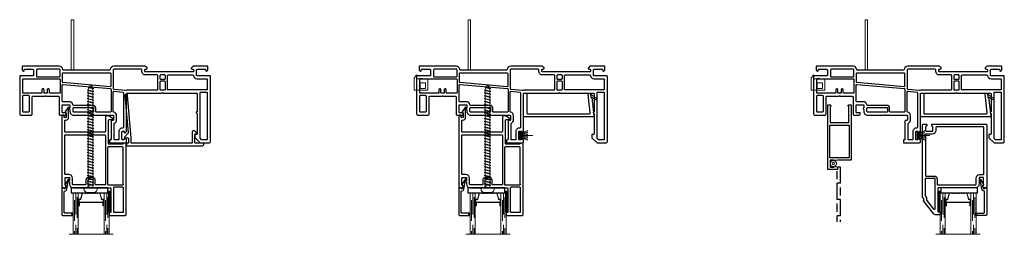
# Model space of a CAD drawing. Units: inches. Extents: x -1 to 521, y -1085 to 98.
# Drawn here: x 263 to 287, y -421 to -415 of the extents above; entities that cross this region are included whole.
import ezdxf

# ---------------------------------------------------------------- set-up
doc = ezdxf.new("R2010")
doc.units = ezdxf.units.IN
doc.header["$MEASUREMENT"] = 0
doc.linetypes.add('DASHED', pattern=[0.75, 0.5, -0.25])
doc.layers.add('Nail Fin', color=8, linetype='Continuous', lineweight=5)

# ---------------------------------------------------------------- blocks, each defined once
blk = doc.blocks.new('7057', base_point=(150.91, 135.88))
for points in [[(181.8, 137.92), (179.77, 136.57, -0.198912), (179.2, 136.34), (178.28, 136.34, -0.414214), (177.48, 137.14), (177.48, 145.83, 0.414214), (177.08, 146.23), (152.52, 146.23, 0.414214), (152.32, 146.03), (152.32, 139.27, 0.414214), (152.72, 138.87), (153.05, 138.87, -0.414214), (154.75, 137.17), (154.75, 130.64, -0.10886), (154.61, 130.74), (152.67, 133.79, -0.464023), (152.77, 134.39), (153.06, 134.39, 0.492118), (153.25, 134.65), (153.25, 137.17, 0.414214), (153.05, 137.37), (152.17, 137.37, 0.414214), (151.97, 137.17), (151.97, 136.16, -0.327489), (151.59, 135.88), (150.91, 135.88, -0.414214), (150.51, 136.28), (150.52, 180.13, -0.414214), (150.92, 180.53), (152.36, 180.53, -0.198912), (152.64, 180.41), (152.96, 180.09, -0.198912), (153.02, 179.95), (153.02, 179.23, -0.414214), (152.82, 179.03), (152.72, 179.03, 0.414214), (152.52, 178.83), (152.52, 174.56, 0.414214), (152.92, 174.16), (154.92, 174.16, 0.414214), (155.32, 174.56), (155.32, 176.16), (155.02, 176.16, -0.57735), (154.85, 176.46), (155.03, 176.76, 0.131652), (155.32, 177.86), (155.32, 178.33, -0.414214), (157.52, 180.53), (180.32, 180.53, 0.414214), (180.72, 180.93), (180.72, 195.43, 0.414214), (180.32, 195.83), (180.12, 195.83, -0.414214), (179.72, 196.23), (179.72, 197.23, -0.414214), (180.12, 197.63), (189.42, 197.63, -0.414214), (190.22, 196.83), (190.22, 153.53, -0.414214), (189.82, 153.13), (188.82, 153.13, -0.305615), (188.45, 153.38, 0.305615), (188.08, 153.63), (179.68, 153.63, 0.414214), (179.28, 153.23), (179.28, 139, 0.414214), (179.68, 138.6), (181.51, 138.6, -0.668179)], [(182.52, 195.43), (182.52, 180.43, 0.414214), (182.92, 180.03), (188.02, 180.03, 0.414214), (188.42, 180.43), (188.42, 195.43, 0.414214), (188.02, 195.83), (182.92, 195.83, 0.414214)], [(177.08, 178.73), (171.54, 178.73, 0.414214), (171.14, 178.33), (171.14, 175.93, -0.414214), (169.44, 174.23), (167.04, 174.23, -0.414214), (165.34, 175.93), (165.34, 178.33, 0.414214), (164.94, 178.73), (157.62, 178.73, 0.414214), (157.12, 178.23), (157.12, 174.56, -0.414214), (154.92, 172.36), (152.72, 172.36, 0.414214), (152.32, 171.96), (152.32, 148.43, 0.414214), (152.72, 148.03), (177.08, 148.03, 0.414214), (177.48, 148.43), (177.48, 178.33, 0.414214)], [(166.64, 178.33, -0.414214), (167.04, 178.73), (169.44, 178.73, -0.414214), (169.84, 178.33), (169.84, 175.93, -0.414214), (169.44, 175.53), (167.04, 175.53, -0.414214), (166.64, 175.93)], [(188.02, 155.43), (179.18, 155.43, -0.414214), (178.78, 155.83), (178.78, 178.33, -0.414214), (179.18, 178.73), (188.02, 178.73, -0.414214), (188.42, 178.33), (188.42, 155.83, -0.414214)]]:
    blk.add_lwpolyline(points, format="xyb", close=True)
blk.add_lwpolyline([(188.42, 178.33, 0.414214), (188.02, 178.73)], format="xyb")
blk = doc.blocks.new('CALE23MM')
blk.add_lwpolyline([(-11.36, 0), (11.36, 0), (11.36, -3.2), (-11.36, -3.2)], close=True)
blk = doc.blocks.new('*X9')
at = {"color": 0}
for p, q in [((21.44, 310.54), (22.7, 311.8)), ((21.44, 310.77), (22.47, 311.8)), ((21.44, 311), (22.24, 311.8)), ((21.44, 311.23), (22.01, 311.8)), ((21.44, 311.46), (21.78, 311.8)), ((21.44, 311.69), (21.55, 311.8)), ((21.44, 310.31), (22.89, 311.76)), ((21.44, 310.08), (22.89, 311.53)), ((21.44, 309.85), (22.89, 311.3)), ((21.44, 309.62), (22.89, 311.07)), ((21.44, 309.39), (22.89, 310.84)), ((21.44, 309.16), (22.89, 310.61)), ((21.44, 308.93), (22.89, 310.38)), ((21.44, 308.7), (22.89, 310.15)), ((21.44, 308.47), (22.89, 309.92)), ((21.44, 308.24), (22.89, 309.69)), ((21.44, 308.01), (22.89, 309.46)), ((21.44, 307.78), (22.89, 309.23)), ((21.44, 307.55), (22.89, 309)), ((21.44, 307.32), (22.89, 308.77)), ((21.44, 307.09), (22.89, 308.54)), ((21.44, 306.86), (22.89, 308.31)), ((21.44, 306.63), (22.89, 308.08)), ((21.44, 306.4), (22.89, 307.85)), ((21.44, 306.17), (22.89, 307.62)), ((21.44, 305.94), (22.89, 307.39)), ((21.44, 305.71), (22.89, 307.16)), ((21.44, 305.48), (22.89, 306.93)), ((21.44, 305.25), (22.89, 306.7)), ((21.44, 305.02), (22.89, 306.47)), ((21.44, 304.79), (22.89, 306.24)), ((21.44, 304.56), (22.89, 306.01)), ((21.44, 304.33), (22.89, 305.78)), ((21.44, 304.11), (22.89, 305.56)), ((21.44, 303.88), (22.89, 305.33)), ((21.44, 303.65), (22.89, 305.1)), ((21.44, 303.42), (22.89, 304.87)), ((21.44, 303.19), (22.89, 304.64)), ((21.44, 302.96), (22.89, 304.41)), ((21.44, 302.73), (22.89, 304.18)), ((21.44, 302.5), (22.89, 303.95)), ((21.44, 302.27), (22.89, 303.72)), ((21.44, 302.04), (22.89, 303.49)), ((21.44, 301.81), (22.89, 303.26)), ((21.44, 301.58), (22.89, 303.03)), ((21.44, 301.35), (22.89, 302.8)), ((21.44, 301.12), (22.89, 302.57)), ((21.44, 300.89), (22.89, 302.34)), ((21.44, 300.66), (22.89, 302.11)), ((21.44, 300.43), (22.89, 301.88)), ((21.44, 300.2), (22.89, 301.65)), ((21.44, 299.97), (22.89, 301.42)), ((21.44, 299.74), (22.89, 301.19)), ((21.44, 299.51), (22.89, 300.96)), ((21.44, 299.28), (22.89, 300.73)), ((21.49, 299.1), (22.89, 300.5)), ((21.72, 299.1), (22.89, 300.27)), ((21.95, 299.1), (22.89, 300.04)), ((22.18, 299.1), (22.89, 299.81)), ((22.41, 299.1), (22.89, 299.58)), ((22.64, 299.1), (22.89, 299.35)), ((22.87, 299.1), (22.89, 299.12))]:
    blk.add_line(p, q, dxfattribs=at)
blk = doc.blocks.new('TAPE12MM')
at = {"lineweight": 5}
blk.add_lwpolyline([(17.7, 5), (5, 5), (5, 6.45), (17.7, 6.45)], close=True, dxfattribs=at)
at = {"lineweight": 5, "rotation": 270}
blk.add_blockref('*X9', (-294.1, 27.89), dxfattribs=at)
blk = doc.blocks.new('HF-7320')
at = {"lineweight": 5}
for p, q in [((8.39, 7.78), (0.77, 7.78)), ((8.39, 7.75), (0.77, 7.75)), ((8.39, 9.03), (3.82, 10.74)), ((8.39, 8.72), (3.82, 10.01)), ((8.39, 8.42), (3.82, 9.3)), ((8.39, 8.13), (3.82, 8.61)), ((8.39, 7.84), (3.82, 7.93)), ((8.39, 7.69), (3.82, 7.59)), ((8.39, 7.4), (3.82, 6.91)), ((8.39, 7.11), (3.82, 6.22)), ((8.39, 6.81), (3.82, 5.52)), ((8.39, 6.5), (3.82, 4.79))]:
    blk.add_line(p, q, dxfattribs=at)
blk.add_lwpolyline([(8.39, 5.36), (9.15, 5.36), (9.15, 10.16), (8.39, 10.16)], close=True, dxfattribs=at)
blk = doc.blocks.new('Vis8r64', base_point=(10, 10))
at = {"lineweight": 5}
for p, q in [((7.03, 11.51), (7.21, 12.57)), ((9.57, 14), (8.91, 14)), ((10, 13.57), (10, 6.43)), ((7, 11.21), (7, 8.79)), ((7.03, 8.49), (7.21, 7.43)), ((11.35, 11.4), (9.95, 11.4)), ((10.77, 8.6), (10, 11.2)), ((10, 10.86), (10.62, 7.93)), ((10, 10.04), (10.62, 7.93)), ((10.42, 8.6), (10, 8.6)), ((10.62, 7.93), (10.77, 8.6)), ((12.17, 8.6), (10.77, 8.6)), ((11.49, 12.07), (11.35, 11.4)), ((11.35, 11.4), (12.37, 7.93)), ((11.49, 12.07), (12.37, 7.93)), ((12.52, 8.6), (11.49, 12.07)), ((13.1, 11.4), (11.7, 11.4)), ((12.52, 8.6), (12.37, 7.93)), ((13.91, 8.6), (12.52, 8.6)), ((13.24, 12.07), (13.1, 11.4)), ((13.1, 11.4), (14.12, 7.93)), ((14.26, 8.6), (13.24, 12.07)), ((13.24, 12.07), (14.12, 7.93)), ((14.85, 11.4), (13.45, 11.4)), ((14.12, 7.93), (14.26, 8.6)), ((15.66, 8.6), (14.26, 8.6)), ((14.99, 12.07), (14.85, 11.4)), ((14.85, 11.4), (15.87, 7.93)), ((16.01, 8.6), (14.99, 12.07)), ((14.99, 12.07), (15.87, 7.93)), ((16.6, 11.4), (15.2, 11.4)), ((15.87, 7.93), (16.01, 8.6)), ((17.41, 8.6), (16.01, 8.6)), ((16.74, 12.07), (16.6, 11.4)), ((16.6, 11.4), (17.62, 7.93)), ((17.76, 8.6), (16.74, 12.07)), ((16.74, 12.07), (17.62, 7.93)), ((18.35, 11.4), (16.95, 11.4)), ((17.62, 7.93), (17.76, 8.6)), ((19.16, 8.6), (17.76, 8.6)), ((18.49, 12.07), (18.35, 11.4)), ((18.35, 11.4), (19.37, 7.93)), ((18.49, 12.07), (19.37, 7.93)), ((19.51, 8.6), (18.49, 12.07)), ((20.1, 11.4), (18.7, 11.4)), ((19.51, 8.6), (19.37, 7.93)), ((20.91, 8.6), (19.51, 8.6)), ((20.24, 12.07), (20.1, 11.4)), ((20.1, 11.4), (21.12, 7.93)), ((20.24, 12.07), (21.12, 7.93)), ((21.26, 8.6), (20.24, 12.07)), ((21.84, 11.4), (20.45, 11.4)), ((21.26, 8.6), (21.12, 7.93)), ((22.66, 8.6), (21.26, 8.6)), ((21.99, 12.07), (21.84, 11.4)), ((21.84, 11.4), (22.86, 7.93)), ((21.99, 12.07), (22.86, 7.93)), ((23.01, 8.6), (21.99, 12.07)), ((23.59, 11.4), (22.19, 11.4)), ((22.86, 7.93), (23.01, 8.6)), ((24.41, 8.6), (23.01, 8.6)), ((23.74, 12.07), (23.59, 11.4)), ((23.59, 11.4), (24.61, 7.93)), ((23.74, 12.07), (24.61, 7.93)), ((24.76, 8.6), (23.74, 12.07)), ((25.34, 11.4), (23.94, 11.4)), ((24.76, 8.6), (24.61, 7.93)), ((26.16, 8.6), (24.76, 8.6)), ((25.49, 12.07), (25.34, 11.4)), ((25.34, 11.4), (26.36, 7.93)), ((25.49, 12.07), (26.36, 7.93)), ((26.51, 8.6), (25.49, 12.07)), ((27.09, 11.4), (25.69, 11.4)), ((26.36, 7.93), (26.51, 8.6)), ((27.91, 8.6), (26.51, 8.6)), ((27.24, 12.07), (27.09, 11.4)), ((27.09, 11.4), (28.11, 7.93)), ((27.24, 12.07), (28.11, 7.93)), ((28.26, 8.6), (27.24, 12.07)), ((28.84, 11.4), (27.44, 11.4)), ((28.11, 7.93), (28.26, 8.6)), ((29.66, 8.6), (28.26, 8.6)), ((28.99, 12.07), (28.84, 11.4)), ((28.84, 11.4), (29.86, 7.93)), ((28.99, 12.07), (29.86, 7.93)), ((30.01, 8.6), (28.99, 12.07)), ((30.59, 11.4), (29.19, 11.4)), ((29.86, 7.93), (30.01, 8.6)), ((31.41, 8.6), (30.01, 8.6)), ((30.74, 12.07), (30.59, 11.4)), ((30.59, 11.4), (31.61, 7.93)), ((30.74, 12.07), (31.61, 7.93)), ((31.76, 8.6), (30.74, 12.07)), ((32.34, 11.4), (30.94, 11.4)), ((31.61, 7.93), (31.76, 8.6)), ((33.16, 8.6), (31.76, 8.6)), ((32.49, 12.07), (32.34, 11.4)), ((32.34, 11.4), (33.36, 7.93)), ((32.49, 12.07), (33.36, 7.93)), ((33.51, 8.6), (32.49, 12.07)), ((34.09, 11.4), (32.69, 11.4)), ((33.51, 8.6), (33.36, 7.93)), ((34.91, 8.6), (33.51, 8.6)), ((34.23, 12.07), (34.09, 11.4)), ((34.09, 11.4), (35.11, 7.93)), ((34.23, 12.07), (35.11, 7.93)), ((35.26, 8.6), (34.23, 12.07)), ((35.84, 11.4), (34.44, 11.4)), ((35.26, 8.6), (35.11, 7.93)), ((36.65, 8.6), (35.26, 8.6)), ((35.98, 12.07), (35.84, 11.4)), ((35.84, 11.4), (36.86, 7.93)), ((35.98, 12.07), (36.86, 7.93)), ((37, 8.6), (35.98, 12.07)), ((37.59, 11.4), (36.19, 11.4)), ((36.86, 7.93), (37, 8.6)), ((38.4, 8.6), (37, 8.6)), ((37.73, 12.07), (37.59, 11.4)), ((37.59, 11.4), (38.61, 7.93)), ((37.73, 12.07), (38.61, 7.93)), ((38.75, 8.6), (37.73, 12.07)), ((39.34, 11.4), (37.94, 11.4)), ((38.75, 8.6), (38.61, 7.93)), ((40.15, 8.6), (38.75, 8.6)), ((39.48, 12.07), (39.34, 11.4)), ((39.34, 11.4), (40.36, 7.93)), ((39.48, 12.07), (40.36, 7.93)), ((40.5, 8.6), (39.48, 12.07)), ((41.09, 11.4), (39.69, 11.4)), ((40.36, 7.93), (40.5, 8.6)), ((41.9, 8.6), (40.5, 8.6)), ((41.23, 12.07), (41.09, 11.4)), ((41.09, 11.4), (42.11, 7.93)), ((41.23, 12.07), (42.11, 7.93)), ((42.25, 8.6), (41.23, 12.07)), ((42.84, 11.4), (41.44, 11.4)), ((42.11, 7.93), (42.25, 8.6)), ((43.65, 8.6), (42.25, 8.6)), ((42.98, 12.07), (42.84, 11.4)), ((42.84, 11.4), (43.86, 7.93)), ((44, 8.6), (42.98, 12.07)), ((42.98, 12.07), (43.86, 7.93)), ((44.58, 11.4), (43.19, 11.4)), ((43.86, 7.93), (44, 8.6)), ((45.4, 8.6), (44, 8.6)), ((44.73, 12.07), (44.58, 11.4)), ((44.58, 11.4), (45.6, 7.93)), ((44.73, 12.07), (45.6, 7.93)), ((45.75, 8.6), (44.73, 12.07)), ((46.33, 11.4), (44.93, 11.4)), ((45.6, 7.93), (45.75, 8.6)), ((47.15, 8.6), (45.75, 8.6)), ((46.48, 12.07), (46.33, 11.4)), ((46.33, 11.4), (47.35, 7.93)), ((46.48, 12.07), (47.35, 7.93)), ((47.5, 8.6), (46.48, 12.07)), ((48.08, 11.4), (46.68, 11.4)), ((47.5, 8.6), (47.35, 7.93)), ((48.9, 8.6), (47.5, 8.6)), ((48.23, 12.07), (48.08, 11.4)), ((48.08, 11.4), (49.1, 7.93)), ((48.23, 12.07), (49.1, 7.93)), ((49.25, 8.6), (48.23, 12.07)), ((49.83, 11.4), (48.43, 11.4)), ((49.25, 8.6), (49.1, 7.93)), ((50.65, 8.6), (49.25, 8.6)), ((49.98, 12.07), (49.83, 11.4)), ((49.83, 11.4), (50.85, 7.93)), ((49.98, 12.07), (50.85, 7.93)), ((51, 8.6), (49.98, 12.07)), ((51.58, 11.4), (50.18, 11.4)), ((50.85, 7.93), (51, 8.6)), ((52.4, 8.6), (51, 8.6)), ((51.73, 12.07), (51.58, 11.4)), ((51.58, 11.4), (52.6, 7.93)), ((51.73, 12.07), (52.6, 7.93)), ((52.75, 8.6), (51.73, 12.07)), ((53.33, 11.4), (51.93, 11.4)), ((52.75, 8.6), (52.6, 7.93)), ((54.15, 8.6), (52.75, 8.6)), ((53.48, 12.07), (53.33, 11.4)), ((53.33, 11.4), (54.35, 7.93)), ((53.48, 12.07), (54.35, 7.93)), ((54.5, 8.6), (53.48, 12.07)), ((55.08, 11.4), (53.68, 11.4)), ((54.35, 7.93), (54.5, 8.6)), ((55.9, 8.6), (54.5, 8.6)), ((55.23, 12.07), (55.08, 11.4)), ((55.08, 11.4), (56.1, 7.93)), ((55.23, 12.07), (56.1, 7.93)), ((56.25, 8.6), (55.23, 12.07)), ((56.83, 11.4), (55.43, 11.4)), ((56.1, 7.93), (56.25, 8.6)), ((57.65, 8.6), (56.25, 8.6)), ((56.97, 12.07), (56.83, 11.4)), ((56.83, 11.4), (57.85, 7.93)), ((58, 8.6), (56.97, 12.07)), ((56.97, 12.07), (57.85, 7.93)), ((58.58, 11.4), (57.18, 11.4)), ((57.85, 7.93), (58, 8.6)), ((59.39, 8.6), (58, 8.6)), ((58.72, 12.07), (58.58, 11.4)), ((58.58, 11.4), (59.6, 7.93)), ((58.72, 12.07), (59.6, 7.93)), ((59.74, 8.6), (58.72, 12.07)), ((60.33, 11.4), (58.93, 11.4)), ((59.6, 7.93), (59.74, 8.6)), ((61.14, 8.6), (59.74, 8.6)), ((60.47, 12.07), (60.33, 11.4)), ((60.33, 11.4), (61.35, 7.93)), ((60.47, 12.07), (61.35, 7.93)), ((61.49, 8.6), (60.47, 12.07)), ((62.08, 11.4), (60.68, 11.4)), ((61.49, 8.6), (61.35, 7.93)), ((62.89, 8.6), (61.49, 8.6)), ((62.22, 12.07), (62.08, 11.4)), ((62.08, 11.4), (63.1, 7.93)), ((62.22, 12.07), (63.1, 7.93)), ((63.24, 8.6), (62.22, 12.07)), ((63.83, 11.4), (62.43, 11.4)), ((63.24, 8.6), (63.1, 7.93)), ((64.64, 8.6), (63.24, 8.6)), ((63.97, 12.07), (63.83, 11.4)), ((63.83, 11.4), (64.85, 7.93)), ((63.97, 12.07), (64.85, 7.93)), ((64.99, 8.6), (63.97, 12.07)), ((65.58, 11.4), (64.18, 11.4)), ((64.85, 7.93), (64.99, 8.6)), ((66.39, 8.6), (64.99, 8.6)), ((65.72, 12.07), (65.58, 11.4)), ((65.58, 11.4), (66.6, 7.93)), ((65.72, 12.07), (66.6, 7.93)), ((66.74, 8.6), (65.72, 12.07)), ((67.32, 11.4), (65.93, 11.4)), ((66.74, 8.6), (66.6, 7.93)), ((68.14, 8.6), (66.74, 8.6)), ((67.47, 12.07), (67.32, 11.4)), ((67.32, 11.4), (68.34, 7.93)), ((67.47, 12.07), (68.34, 7.93)), ((68.49, 8.6), (67.47, 12.07)), ((69.07, 11.4), (67.67, 11.4)), ((68.34, 7.93), (68.49, 8.6)), ((69.89, 8.6), (68.49, 8.6)), ((69.22, 12.07), (69.07, 11.4)), ((69.07, 11.4), (70.09, 7.93)), ((69.22, 12.07), (70.09, 7.93)), ((70.24, 8.6), (69.22, 12.07)), ((70.26, 11.4), (69.42, 11.4)), ((69.9, 8.6), (69.5, 8.6)), ((70.09, 7.93), (70.24, 8.6)), ((70.26, 8.6), (70.24, 8.6)), ((70.99, 12), (70.84, 11.33)), ((70.84, 11.33), (71.69, 8.45)), ((71.84, 9.11), (70.99, 12)), ((70.99, 12), (71.69, 8.45)), ((73.5, 10), (71.38, 11.13)), ((71.54, 8.95), (71.38, 8.87)), ((71.69, 8.45), (71.84, 9.11)), ((73.5, 10), (71.84, 9.11)), ((9.57, 6), (8.91, 6))]:
    blk.add_line(p, q, dxfattribs=at)
for centre, radius, start, end in [((8.91, 12.27), 1.73, 90, 170), ((9.57, 13.57), 0.432, 0, 90), ((8.73, 11.21), 1.73, 170, 180), ((8.73, 8.79), 1.73, 180, 190), ((8.91, 7.73), 1.73, 190, 270), ((9.57, 6.43), 0.432, 270, 0), ((70.26, 8.9), 2.5, 76.40007, 90), ((70.26, 11.1), 2.5, 270, 296.68724), ((70.26, 8.9), 2.5, 63.31276, 67.25647)]:
    blk.add_arc(centre, radius, start, end, dxfattribs=at)
blk = doc.blocks.new('7018')
blk.add_lwpolyline([(17.89, 2.49), (19.03, 2.35, 0.414214), (19.48, 2.7), (19.5, 2.87), (19.2, 2.91, -0.414214), (19.03, 3.13), (19.22, 4.72, -0.414214), (19.45, 4.89), (19.74, 4.85), (21.04, 16, 0.450887), (20.25, 16.9), (-21.53, 16.9, 0.414214), (-22.33, 16.1), (-22.33, 2.6, 0.414214), (-21.93, 2.2), (-20.73, 2.2, 0.414214), (-20.33, 2.6), (-20.33, 14.5, -0.414214), (-19.93, 14.9), (18.44, 14.9, -0.447447), (18.84, 14.46), (17.54, 2.94, 0.414214)], format="xyb", close=True)
at = {"lineweight": 5}
blk.add_lwpolyline([(21.82, 6.2), (20.17, 4.92, -0.198912), (19.88, 4.84), (19.45, 4.89, 0.414214), (19.22, 4.72), (19.03, 3.13, 0.414214), (19.2, 2.91), (19.5, 2.87), (19.51, 2.99, -0.198912), (19.66, 3.25), (22.43, 5.41, 1)], format="xyb", close=True, dxfattribs=at)
blk = doc.blocks.new('110-2550', base_point=(197.41, 90.61))
at = {"lineweight": 5}
for p, q in [((195.83, 97.98), (197.41, 100.01)), ((195.83, 97.98), (195.83, 90.61)), ((197.41, 100.01), (197.41, 90.61)), ((197.41, 97.47), (204.39, 97.47)), ((199.69, 97.98), (199.69, 97.47)), ((199.69, 97.98), (202.87, 97.47)), ((204.39, 97.47), (204.39, 90.61)), ((199.69, 95.11), (202.87, 95.11)), ((199.69, 95.11), (199.69, 91.63)), ((199.69, 91.63), (202.87, 91.63)), ((202.87, 95.11), (202.87, 91.63)), ((195.83, 90.61), (204.39, 90.61))]:
    blk.add_line(p, q, dxfattribs=at)
blk = doc.blocks.new('7021')
for points in [[(14.38, 26.4, 0.267949), (14.28, 26.22), (14.28, 25.92, 0.267949), (14.38, 25.74, -0.267949), (14.48, 25.57), (14.48, 25.52, -0.414214), (14.28, 25.32), (9.91, 25.32, 0.414214), (9.51, 24.92), (9.51, 11.98, 0.406891), (9.7, 11.78, -0.35689), (11.14, 10.54), (11.99, 5.77, 0.131652), (12.07, 5.58), (12.35, 5.25, 0.106869), (12.42, 5.2, -1.239314), (11.94, 4.58), (9.99, 7.63, -0.396061), (10.02, 8.18, -0.19245), (10.16, 8.23), (10.38, 8.23, 0.492118), (10.57, 8.49), (10.14, 10.13, 0.340377), (9.95, 10.28), (9.67, 10.28, 0.327489), (9.29, 10, -0.327489), (8.91, 9.72), (8.41, 9.72, -0.414214), (8.01, 10.12), (8.01, 26.02, -0.414214), (8.81, 26.82), (14.28, 26.82, -0.414214), (14.48, 26.62), (14.48, 26.57, -0.267949)], [(14.48, 25.57, 0.267949), (14.38, 25.74, -0.267949), (14.28, 25.92), (14.28, 26.22, -0.267949), (14.38, 26.4, 0.267949), (14.48, 26.57), (14.48, 26.62, -0.414214), (14.68, 26.82), (14.78, 26.82, -0.414214), (14.98, 26.62), (14.98, 25.52, -0.414214), (14.78, 25.32), (14.68, 25.32, -0.414214), (14.48, 25.52)]]:
    blk.add_lwpolyline(points, format="xyb", close=True)
blk = doc.blocks.new('7060')
for points in [[(5.96, 498.3), (5.96, 498.94, 0.668179), (5.28, 499.22), (4.33, 498.27, 0.198912), (4.21, 497.99), (4.21, 478.71, 0.381966), (6.25, 476.43, -0.381966), (6.61, 476.03), (6.61, 454.36), (6.61, 452.06), (6.61, 451.86), (6.61, 447.64, -0.381966), (6.25, 447.24, 0.381966), (4.21, 444.96), (4.21, 422.56, 0.414214), (4.61, 422.16), (6.31, 422.16, 0.198912), (6.59, 422.27), (7.09, 422.77, 0.668179), (6.81, 423.46), (6.51, 423.46, -0.414214), (6.11, 423.86), (6.11, 428.76, -0.414214), (6.51, 429.16), (9.71, 429.16, -0.414214), (10.11, 428.76), (10.11, 421.06, 0.414214), (10.51, 420.66), (33.52, 420.66, 0.414214), (34.32, 421.46), (34.32, 427.56, 0.414214), (33.52, 428.36), (23.12, 428.36, -0.414214), (22.72, 428.76), (22.72, 436.36, -1), (22.72, 436.96), (22.72, 444.56, -0.414214), (23.12, 444.96), (33.52, 444.96, 0.414214), (34.32, 445.76), (34.32, 448.69, 0.198912), (34.2, 448.97), (33.88, 449.3, 0.198912), (33.73, 449.36), (33.02, 449.36, 0.414214), (32.82, 449.16), (32.82, 447.26, -0.414214), (32.42, 446.86), (28.34, 446.86, -0.414214), (27.94, 447.26), (27.94, 451.26, -0.414214), (28.34, 451.66), (29.94, 451.66), (29.94, 451.36, 0.57735), (30.24, 451.18), (30.53, 451.35, -0.131652), (31.68, 451.66), (32.02, 451.66, 0.414214), (34.32, 453.96), (34.32, 464.24, -1), (34.32, 464.84), (34.32, 478.11, -0.414214), (34.72, 478.51), (37.16, 478.51, -0.440011), (37.56, 478.08), (37.5, 477.45, 0.440011), (37.9, 477.01), (49.12, 477.01, -0.414214), (49.52, 476.61), (49.52, 476.46, 0.414214), (49.92, 476.06), (51.02, 476.06, 0.414214), (51.42, 476.46), (51.42, 485.74, 0.414214), (50.62, 486.54), (49.52, 486.54, 0.198912), (49.23, 486.43), (48.53, 485.73, 0.668179), (48.82, 485.04), (49.12, 485.04, -0.414214), (49.52, 484.64), (49.52, 484.14, -0.414214), (49.12, 483.74), (44.52, 483.74, -0.414214), (44.12, 484.14), (44.12, 484.64, -0.414214), (44.52, 485.04), (44.82, 485.04, 0.668179), (45.1, 485.73), (44.38, 486.44, 0.198912), (44.1, 486.56), (21.12, 486.56, -0.414214), (20.72, 486.96), (20.72, 508.51, -1), (20.72, 509.11), (20.72, 529.65, -0.414214), (21.12, 530.05), (32.17, 530.05, -0.414214), (32.37, 529.85), (32.37, 529.75, 0.57735), (32.67, 529.58), (33.25, 529.92, -0.131652), (33.75, 530.05), (45.77, 530.05, -0.414214), (46.17, 529.65), (46.17, 528.86, 0.414214), (46.37, 528.66), (47.9, 528.66, 0.204927), (48.19, 528.78), (51.31, 532.04, 0.192912), (51.42, 532.32), (51.42, 537.46, 0.414214), (50.62, 538.26), (10.51, 538.26, 0.414214), (10.11, 537.86), (10.11, 530.16, -0.414214), (9.71, 529.76), (6.51, 529.76, -0.414214), (6.11, 530.16), (6.11, 535.06, -0.414214), (6.51, 535.46), (6.81, 535.46, 0.668179), (7.09, 536.14), (6.59, 536.64, 0.198912), (6.31, 536.76), (4.61, 536.76, 0.414214), (4.21, 536.36), (4.21, 527.69, 0.198912), (4.27, 527.55), (5.28, 526.54, 0.668179), (5.96, 526.82), (5.96, 527.46, -0.414214), (6.36, 527.86), (7.31, 527.86, -0.414214), (7.71, 527.46), (7.71, 498.3, -0.414214), (7.31, 497.9), (6.36, 497.9, -0.414214)], [(9.61, 527.47, -0.381966), (9.96, 527.87, 0.381966), (12.01, 530.16), (12.01, 535.96, -0.414214), (12.41, 536.36), (18.42, 536.36, -0.414214), (18.82, 535.96), (18.82, 512.21, -0.414214), (18.42, 511.81), (10.01, 511.81, -0.414214), (9.61, 512.21)], [(49.52, 533.08, -0.192912), (49.41, 532.8), (48.71, 532.08, -0.204927), (48.42, 531.95), (20.52, 531.95, -0.414214), (20.12, 532.35), (20.12, 535.96, -0.414214), (20.52, 536.36), (49.12, 536.36, -0.414214), (49.52, 535.96)], [(10.01, 507.11), (11.79, 507.11, 0.414214), (12.19, 507.51), (12.19, 510.11, 0.414214), (11.79, 510.51), (10.01, 510.51, 0.414214), (9.61, 510.11), (9.61, 507.51, 0.414214)], [(13.89, 510.51, 0.414214), (13.49, 510.11), (13.49, 507.51, 0.414214), (13.89, 507.11), (18.42, 507.11, 0.414214), (18.82, 507.51), (18.82, 510.11, 0.414214), (18.42, 510.51)], [(10.01, 505.81, 0.414214), (9.61, 505.41), (9.61, 498.3, -0.414214), (7.31, 496), (6.51, 496, 0.414214), (6.11, 495.6), (6.11, 478.71, 0.414214), (6.51, 478.31), (17.93, 478.31, 0.388879), (18.32, 478.68), (18.97, 486.03, 0.106408), (18.95, 486.2, -0.084392), (18.82, 486.96), (18.82, 505.41, 0.414214), (18.42, 505.81)], [(41.82, 484.66, -0.414214), (42.22, 484.26), (42.22, 484.14, 0.414214), (44.52, 481.84), (49.12, 481.84, -0.414214), (49.52, 481.44), (49.52, 479.31, -0.414214), (49.12, 478.91), (39.58, 478.91, -0.284915), (39.22, 479.13, 0.284915), (37.16, 480.41), (37.12, 480.41), (34.72, 480.41, 0.350001), (32.47, 478.62, -0.350001), (32.08, 478.31), (20.03, 478.31, -0.440011), (19.63, 478.75), (20.12, 484.29, -0.388879), (20.52, 484.66)], [(16.24, 477.01), (8.91, 477.01, 0.414214), (8.51, 476.61), (8.51, 447.26, 0.414214), (8.91, 446.86), (13.67, 446.86, 0.388879), (14.07, 447.22), (16.64, 476.58, 0.440011)], [(26.04, 447.26, -0.414214), (25.64, 446.86), (15.78, 446.86, -0.440011), (15.38, 447.29), (17.95, 476.65, -0.388879), (18.35, 477.01), (32.02, 477.01, -0.414214), (32.42, 476.61), (32.42, 467.94, -0.414214), (32.02, 467.54), (30.04, 467.54, 0.414214), (28.34, 465.84), (28.34, 453.93, -0.371303), (28, 453.53, 0.371303), (26.04, 451.26)], [(29.64, 465.84, -0.414214), (30.04, 466.24), (32.02, 466.24, -0.414214), (32.42, 465.84), (32.42, 453.96, -0.414214), (32.02, 453.56), (30.04, 453.56, -0.414214), (29.64, 453.96)], [(10.31, 431.06, 0.414214), (10.71, 431.46), (10.71, 445.16, 0.414214), (10.31, 445.56), (6.51, 445.56, 0.414214), (6.11, 445.16), (6.11, 431.46, 0.414214), (6.51, 431.06)], [(20.42, 434.36, -0.414214), (20.82, 433.96), (20.82, 422.96, -0.414214), (20.42, 422.56), (12.41, 422.56, -0.414214), (12.01, 422.96), (12.01, 445.16, -0.414214), (12.41, 445.56), (20.42, 445.56, -0.414214), (20.82, 445.16), (20.82, 439.36, -0.414214), (20.42, 438.96), (18.62, 438.96, 0.414214), (18.22, 438.56), (18.22, 438.06, 0.414214), (18.62, 437.66), (20.42, 437.66, -0.414214), (20.82, 437.26), (20.82, 436.06, -0.414214), (20.42, 435.66), (18.62, 435.66, 0.414214), (18.22, 435.26), (18.22, 434.76, 0.414214), (18.62, 434.36)], [(22.52, 426.46), (32.02, 426.46, -0.414214), (32.42, 426.06), (32.42, 422.96, -0.414214), (32.02, 422.56), (22.52, 422.56, -0.414214), (22.12, 422.96), (22.12, 426.06, -0.414214)]]:
    blk.add_lwpolyline(points, format="xyb", close=True)
at = {"layer": 'Nail Fin'}
blk.add_lwpolyline([(6.61, 454.36, -0.414214), (6.21, 453.96), (-23.99, 453.96, 0.414214), (-24.39, 453.56), (-24.39, 452.86, 0.414214), (-23.99, 452.46), (6.21, 452.46, -0.414214), (6.61, 452.06)], format="xyb", dxfattribs=at)
blk = doc.blocks.new('7076')
for points in [[(15.77, -16.85), (15.77, -17.45, -0.414214), (15.37, -17.85), (-17.41, -17.85, -0.414214), (-18.21, -17.05), (-18.21, 20.95, -0.414214), (-17.81, 21.35), (-16.37, 21.35, -0.198912), (-16.09, 21.24), (-15.77, 20.91, -0.198912), (-15.71, 20.77), (-15.71, 20.05, -0.414214), (-15.91, 19.85), (-16.01, 19.85, 0.414214), (-16.21, 19.65), (-16.21, 15.38, 0.414214), (-15.81, 14.98), (-13.81, 14.98, 0.414214), (-13.41, 15.38), (-13.41, 19.05, -0.414214), (-11.11, 21.35), (11.59, 21.35, 0.414214), (11.99, 21.75), (11.99, 35.75, 0.414214), (11.59, 36.15), (10.99, 36.15, -0.414214), (10.59, 36.55), (10.59, 37.65, -0.414214), (10.99, 38.05), (12.97, 38.05, -0.231076), (14.7, 37.21), (20.88, 29.29, 0.713591), (21.49, 27.5), (21.49, -17.05, -0.414214), (20.69, -17.85), (19.22, -17.85, -0.414214), (18.82, -17.45), (18.82, -16.85, -0.405089), (19.2, -16.45, 0.405089), (19.59, -16.05), (19.59, -13.85, 0.414214), (19.19, -13.45), (15.39, -13.45, 0.414214), (14.99, -13.85), (14.99, -16.05, 0.405089), (15.38, -16.45, -0.405089)], [(19.54, 26.49, -0.202615), (19.69, 26.14), (19.69, 15.85, -0.414214), (19.29, 15.45), (14.19, 15.45, -0.414214), (13.79, 15.85), (13.79, 34.28, -0.713591), (14.51, 34.53), (18.62, 29.26, -0.202615), (18.72, 28.89, 0.238586)], [(13.19, -15.65), (13.19, -13.85, -0.414214), (15.39, -11.65), (19.19, -11.65, 0.414214), (19.69, -11.15), (19.69, 13.75, 0.414214), (19.29, 14.15), (14.19, 14.15, -0.414214), (12.49, 15.85), (12.49, 19.05, 0.414214), (11.99, 19.55), (-11.21, 19.55, 0.414214), (-11.61, 19.15), (-11.61, 15.38, -0.414214), (-13.81, 13.18), (-16.01, 13.18, 0.414214), (-16.41, 12.78), (-16.41, -15.65, 0.414214), (-16.01, -16.05), (12.79, -16.05, 0.414214)]]:
    blk.add_lwpolyline(points, format="xyb", close=True)
blk = doc.blocks.new('SPLINE')
at = {"lineweight": 5}
blk.add_lwpolyline([(1.8, -0.59), (1.92, -0.51), (1.85, -0.39, 0.039023), (1.89, -0.1), (1.99, 0), (1.89, 0.1, 0.039023), (1.85, 0.39), (1.92, 0.51), (1.8, 0.59, 0.039023), (1.69, 0.86), (1.72, 0.99), (1.59, 1.03, 0.039023), (1.41, 1.26), (1.41, 1.41), (1.26, 1.41, 0.039023), (1.03, 1.59), (0.99, 1.72), (0.86, 1.69, 0.039023), (0.59, 1.8), (0.51, 1.92), (0.39, 1.85, 0.039023), (0.1, 1.89), (0, 1.99), (-0.1, 1.89, 0.039023), (-0.39, 1.85), (-0.51, 1.92), (-0.59, 1.8, 0.039023), (-0.86, 1.69), (-0.99, 1.72), (-1.03, 1.59, 0.039023), (-1.26, 1.41), (-1.41, 1.41), (-1.41, 1.26, 0.039023), (-1.59, 1.03), (-1.72, 0.99), (-1.69, 0.86, 0.039023), (-1.8, 0.59), (-1.92, 0.51), (-1.85, 0.39, 0.039023), (-1.89, 0.1), (-1.99, 0), (-1.89, -0.1, 0.039023), (-1.85, -0.39), (-1.92, -0.51), (-1.8, -0.59, 0.039023), (-1.69, -0.86), (-1.72, -0.99), (-1.59, -1.03, 0.039023), (-1.41, -1.26), (-1.41, -1.41), (-1.26, -1.41, 0.039023), (-1.03, -1.59), (-0.99, -1.72), (-0.86, -1.69, 0.039023), (-0.59, -1.8), (-0.51, -1.92), (-0.39, -1.85, 0.039023), (-0.1, -1.89), (0, -1.99), (0.1, -1.89, 0.039023), (0.39, -1.85), (0.51, -1.92), (0.59, -1.8, 0.039023), (0.86, -1.69), (0.99, -1.72), (1.03, -1.59, 0.039023), (1.26, -1.41), (1.41, -1.41), (1.41, -1.26, 0.039023), (1.59, -1.03), (1.72, -0.99), (1.69, -0.86, 0.039023)], format="xyb", close=True, dxfattribs=at)
blk.add_circle((0, 0), 0.75, dxfattribs=at)
blk = doc.blocks.new('067')
for points in [[(-5.75, -9.26), (-5.75, -8.16), (-5.75, -7.91), (-5.75, -5.96), (-5.75, -4.71), (-5.75, -3.21), (-5.75, -0.2, -0.414214), (-5.55, 0), (-3.4, 0), (3.4, 0), (5.55, 0, -0.414214), (5.75, -0.2), (5.75, -3.21), (5.75, -4.71), (5.75, -5.96), (5.75, -7.91), (5.75, -8.16), (5.75, -9.21), (5.75, -9.79, -0.331679), (5.61, -9.98, 0.864689), (5.75, -10.96), (7.05, -10.96, 0.414214), (7.25, -10.76), (7.25, 6.58), (7.25, 22.8, 0.414214), (7.05, 23), (-0.45, 23), (-1.25, 23), (-3.2, 23.31), (-3.51, 23), (-5.55, 23, -0.414214), (-5.75, 23.2), (-5.75, 27.12, -0.414214), (-5.55, 27.32), (-3.51, 27.32), (-3.2, 27.01), (-1.42, 27.29, 0.368756), (-1.25, 27.49), (-1.25, 28.62, 0.414214), (-1.45, 28.82), (-7.05, 28.82, 0.414214), (-7.25, 28.62), (-7.25, 23.2), (-7.25, 22.8), (-7.25, -10.76, 0.414214), (-7.05, -10.96), (-5.75, -10.96, 0.864689), (-5.61, -9.98, -0.331679), (-5.75, -9.79)], [(-5.98, 1.7, 0.414214), (-5.78, 1.5), (5.78, 1.5, 0.414214), (5.98, 1.7), (5.98, 21.53, 0.414214), (5.78, 21.73), (-5.78, 21.73, 0.414214), (-5.98, 21.53)]]:
    blk.add_lwpolyline(points, format="xyb", close=True)
blk = doc.blocks.new('0875IG-C')
at = {"lineweight": 9}
for p, q in [((0, 0), (0.125, 0)), ((0, 0), (0, -1)), ((0.125, 0), (0.125, -1)), ((0.75, 0), (0.875, 0)), ((0.75, 0), (0.75, -1)), ((0.875, 0), (0.875, -1)), ((-0.1, -1), (0.975, -1))]:
    blk.add_line(p, q, dxfattribs=at)
at = {"lineweight": 5}
for p, q in [((0.234, 0), (0.125, 0)), ((0.278, 0), (0.234, 0)), ((0.335, 0), (0.312, 0)), ((0.392, 0), (0.369, 0)), ((0.449, 0), (0.426, 0)), ((0.506, 0), (0.483, 0)), ((0.563, 0), (0.54, 0)), ((0.641, 0), (0.597, 0)), ((0.75, 0), (0.641, 0)), ((0.125, -0.31), (0.125, -0.153)), ((0.125, -0.153), (0.151, -0.153)), ((0.14, -0.164), (0.14, -0.303)), ((0.14, -0.164), (0.14, -0.303)), ((0.144, -0.303), (0.144, -0.164)), ((0.174, -0.153), (0.151, -0.153)), ((0.151, -0.157), (0.174, -0.157)), ((0.151, -0.233), (0.151, -0.304)), ((0.155, -0.303), (0.155, -0.233)), ((0.182, -0.223), (0.16, -0.224)), ((0.16, -0.228), (0.182, -0.228)), ((0.223, -0.008), (0.18, -0.148)), ((0.182, -0.223), (0.693, -0.223)), ((0.182, -0.228), (0.182, -0.223)), ((0.182, -0.228), (0.182, -0.223)), ((0.693, -0.228), (0.182, -0.228)), ((0.185, -0.149), (0.228, -0.009)), ((0.235, -0.005), (0.278, -0.005)), ((0.281, -0.006), (0.289, -0.012)), ((0.292, -0.009), (0.284, -0.002)), ((0.306, -0.002), (0.298, -0.009)), ((0.301, -0.012), (0.309, -0.006)), ((0.312, -0.005), (0.335, -0.005)), ((0.338, -0.006), (0.346, -0.012)), ((0.349, -0.009), (0.341, -0.002)), ((0.363, -0.002), (0.355, -0.009)), ((0.358, -0.012), (0.366, -0.006)), ((0.369, -0.005), (0.392, -0.005)), ((0.395, -0.006), (0.403, -0.012)), ((0.406, -0.009), (0.398, -0.002)), ((0.42, -0.002), (0.412, -0.009)), ((0.415, -0.012), (0.423, -0.006)), ((0.426, -0.005), (0.449, -0.005)), ((0.452, -0.006), (0.46, -0.012)), ((0.463, -0.009), (0.455, -0.002)), ((0.477, -0.002), (0.469, -0.009)), ((0.472, -0.012), (0.48, -0.006)), ((0.483, -0.005), (0.506, -0.005)), ((0.509, -0.006), (0.517, -0.012)), ((0.52, -0.009), (0.512, -0.002)), ((0.534, -0.002), (0.526, -0.009)), ((0.529, -0.012), (0.537, -0.006)), ((0.54, -0.005), (0.563, -0.005)), ((0.566, -0.006), (0.574, -0.012)), ((0.577, -0.009), (0.569, -0.002)), ((0.591, -0.002), (0.583, -0.009)), ((0.586, -0.012), (0.594, -0.006)), ((0.597, -0.005), (0.64, -0.005)), ((0.647, -0.009), (0.69, -0.149)), ((0.695, -0.148), (0.652, -0.008)), ((0.693, -0.223), (0.693, -0.228)), ((0.715, -0.224), (0.693, -0.223)), ((0.693, -0.223), (0.693, -0.228)), ((0.693, -0.228), (0.715, -0.228)), ((0.723, -0.153), (0.701, -0.153)), ((0.701, -0.157), (0.723, -0.157)), ((0.72, -0.233), (0.72, -0.303)), ((0.75, -0.153), (0.723, -0.153)), ((0.724, -0.304), (0.724, -0.233)), ((0.731, -0.164), (0.731, -0.303)), ((0.735, -0.164), (0.735, -0.303)), ((0.735, -0.303), (0.735, -0.164)), ((0.75, -0.31), (0.75, -0.153)), ((0.146, -0.31), (0.125, -0.31)), ((0.149, -0.306), (0.147, -0.306)), ((0.147, -0.31), (0.149, -0.31)), ((0.728, -0.306), (0.726, -0.306)), ((0.726, -0.31), (0.728, -0.31)), ((0.729, -0.31), (0.75, -0.31))]:
    blk.add_line(p, q, dxfattribs=at)
at = {"linetype": 'DASHED', "lineweight": 5}
for p, q in [((0.029, -0.1), (0.029, -1)), ((0.06, -0.025), (0.06, -1)), ((0.091, -0.175), (0.091, -1)), ((0.779, -0.1), (0.779, -1)), ((0.81, -0.025), (0.81, -1)), ((0.841, -0.175), (0.841, -1))]:
    blk.add_line(p, q, dxfattribs=at)
at = {"lineweight": 5}
for centre, radius, start, end in [((0.234, -0.012), 0.0115, 90, 163), ((0.312, -0.01), 0.0095, 90, 129.1), ((0.369, -0.01), 0.0095, 90, 129.1), ((0.426, -0.01), 0.0095, 90, 129.1), ((0.483, -0.01), 0.0095, 90, 129.1), ((0.54, -0.01), 0.0095, 90, 129.1), ((0.597, -0.01), 0.0095, 90, 129.1), ((0.151, -0.164), 0.0115, 89.9898, 180.0015), ((0.151, -0.164), 0.0115, 90, 180), ((0.151, -0.164), 0.00701, 90, 180), ((0.16, -0.233), 0.0095, 89.5, 180.8585), ((0.16, -0.233), 0.005, 89.5, 180), ((0.174, -0.146), 0.00698, 270, 343), ((0.174, -0.146), 0.0115, 270, 343.061), ((0.234, -0.012), 0.00701, 87.4929, 162.9001), ((0.278, -0.01), 0.0095, 50.9, 90), ((0.278, -0.01), 0.005, 50.9, 90), ((0.295, -0.005), 0.0095, 230.9, 309.1), ((0.295, -0.005), 0.005, 230.9, 309.1), ((0.312, -0.01), 0.005, 90, 129.1), ((0.335, -0.01), 0.0095, 50.9, 90), ((0.335, -0.01), 0.005, 50.9, 90), ((0.352, -0.005), 0.0095, 230.9, 309.1), ((0.352, -0.005), 0.005, 230.9, 309.1), ((0.369, -0.01), 0.005, 90, 129.1), ((0.392, -0.01), 0.0095, 50.9, 90), ((0.392, -0.01), 0.005, 50.9, 90), ((0.409, -0.005), 0.0095, 230.9, 309.1), ((0.409, -0.005), 0.005, 230.9, 309.1), ((0.426, -0.01), 0.005, 90, 129.1), ((0.449, -0.01), 0.0095, 50.9, 90), ((0.449, -0.01), 0.005, 50.9, 90), ((0.466, -0.005), 0.0095, 230.9, 309.1), ((0.466, -0.005), 0.005, 230.9, 309.1), ((0.483, -0.01), 0.005, 90, 129.1), ((0.506, -0.01), 0.0095, 50.9, 90), ((0.506, -0.01), 0.005, 50.9, 90), ((0.523, -0.005), 0.0095, 230.9, 270), ((0.523, -0.005), 0.005, 230.9, 270), ((0.523, -0.005), 0.005, 270, 309.1), ((0.523, -0.005), 0.0095, 270, 309.1), ((0.54, -0.01), 0.005, 90, 129.1), ((0.563, -0.01), 0.0095, 50.9, 90), ((0.563, -0.01), 0.005, 50.9, 90), ((0.58, -0.005), 0.0095, 230.9, 309.1), ((0.58, -0.005), 0.005, 230.9, 309.1), ((0.597, -0.01), 0.005, 90, 129.1), ((0.641, -0.012), 0.00701, 17.0999, 92.5071), ((0.641, -0.012), 0.0115, 17, 90), ((0.701, -0.146), 0.0115, 196.939, 270), ((0.701, -0.146), 0.00698, 197, 270), ((0.715, -0.233), 0.0095, 359.1415, 90.5), ((0.715, -0.233), 0.005, 0, 90.5), ((0.723, -0.164), 0.0115, 0, 90), ((0.723, -0.164), 0.00701, 0, 90), ((0.147, -0.303), 0.0065, 180.0065, 268.9687), ((0.147, -0.303), 0.0065, 180, 270), ((0.147, -0.303), 0.00201, 180, 270), ((0.149, -0.303), 0.0065, 270, 0), ((0.149, -0.303), 0.00201, 270, 355.9332), ((0.726, -0.303), 0.0065, 180, 270), ((0.726, -0.303), 0.00201, 184.0668, 270), ((0.728, -0.303), 0.00201, 270, 0), ((0.728, -0.303), 0.0065, 270, 360), ((0.728, -0.303), 0.0065, 271.0313, 359.9935)]:
    blk.add_arc(centre, radius, start, end, dxfattribs=at)
blk = doc.blocks.new('7029', base_point=(-789.02, 245.32))
blk.add_lwpolyline([(-763.05, 245.52, -0.414214), (-763.25, 245.32), (-768.16, 245.32, 0.414214), (-768.56, 244.92), (-768.56, 240.08, 0.414214), (-768.16, 239.68), (-767.67, 239.68, -0.710473), (-767.42, 238.97), (-768.87, 237.82, -0.627475), (-770.16, 238.44), (-770.16, 244.92, 0.414214), (-770.56, 245.32), (-807.48, 245.32, 0.414214), (-807.88, 244.92), (-807.88, 242.11), (-807.88, 242.08, 0.018216), (-807.88, 242.11), (-810.04, 215.96, -1), (-811.63, 216.1), (-809.74, 239.01, 0.209309), (-809.84, 239.32), (-811.81, 241.46, -0.652938), (-811.51, 242.13), (-810.59, 242.13), (-809.88, 242.13, 0.414214), (-809.48, 242.53), (-809.48, 244.92, 0.414214), (-809.88, 245.32), (-810.28, 245.32, -0.414214), (-810.68, 245.72), (-810.68, 246.52, -0.414214), (-810.28, 246.92), (-763.85, 246.92, -0.414214), (-763.05, 246.12)], format="xyb", close=True)

msp = doc.modelspace()

# ---------------------------------------------------------------- linework, layer by layer
for p, q in [((283.414, -418.941), (283.36, -418.941)), ((283.414, -419.334), (283.414, -418.941)), ((283.335, -419.236), (283.335, -419.039)), ((283.335, -419.728), (283.335, -419.334)), ((283.414, -419.334), (283.335, -419.334)), ((283.414, -419.63), (283.414, -419.433)), ((283.414, -419.728), (283.335, -419.728)), ((283.414, -420.122), (283.414, -419.728)), ((283.335, -420.023), (283.335, -419.826)), ((283.335, -420.268), (283.335, -420.122)), ((283.414, -420.122), (283.335, -420.122)), ((283.414, -420.268), (283.414, -420.22))]:
    msp.add_line(p, q)
at = {"color": 5}
msp.add_line((285.832, -420.569), (285.832, -420.569), dxfattribs=at)

# ---------------------------------------------------------------- block references
at = {"yscale": 0.03937, "zscale": 0.03937}
for name, p, xscale, rotation in [('7060', (246.926, -416.334), 0.03937, 270), ('7060', (256.563, -416.334), 0.03937, 270), ('7060', (266.2, -416.334), 0.03937, 270), ('7029', (266.934, -418.362), -0.03937, 180), ('7018', (276.598, -417.063), -0.03937, 180), ('7018', (286.234, -417.063), -0.03937, 180), ('7057', (264.525, -417.686), -0.03937, 180), ('7057', (274.162, -417.686), -0.03937, 180), ('067', (283.389, -417.866), -0.03937, 180), ('7076', (286.249, -418.603), 0.03937, 180), ('SPLINE', (283.241, -418.857), -0.03937, 180), ('7021', (264.195, -419.061), -0.03937, 180), ('7021', (273.831, -419.061), -0.03937, 180), ('7021', (287.281, -419.061), 0.03937, 180), ('CALE23MM', (265.181, -419.569), -0.03937, 180), ('CALE23MM', (274.818, -419.569), -0.03937, 180), ('CALE23MM', (286.296, -419.569), -0.03937, 180), ('TAPE12MM', (265.896, -420.223), 0.03937, 90), ('TAPE12MM', (275.533, -420.223), 0.03937, 90), ('TAPE12MM', (285.58, -420.223), -0.03937, 270)]:
    msp.add_blockref(name, p, dxfattribs=dict(at, xscale=xscale, rotation=rotation))
for name, p, xscale in [('110-2550', (273.124, -417.077), 0.03937), ('110-2550', (282.761, -417.077), 0.03937), ('HF-7320', (275.978, -418.483), -0.03937)]:
    msp.add_blockref(name, p, dxfattribs=dict(at, xscale=xscale))
at = {"lineweight": 5, "xscale": -0.03937, "yscale": 0.03937, "zscale": 0.03937, "rotation": 270}
for p in [(265.208, -419.443), (274.845, -419.443)]:
    msp.add_blockref('Vis8r64', p, dxfattribs=at)
at = {"lineweight": 5, "xscale": -0.03937, "yscale": 0.03937, "zscale": 0.03937}
msp.add_blockref('HF-7320', (285.615, -418.483), dxfattribs=at)
at = {"xscale": -1}
for p in [(265.66, -419.569), (275.296, -419.569), (286.707, -419.569)]:
    msp.add_blockref('0875IG-C', p, dxfattribs=at)

doc.saveas('drawing.dxf')
